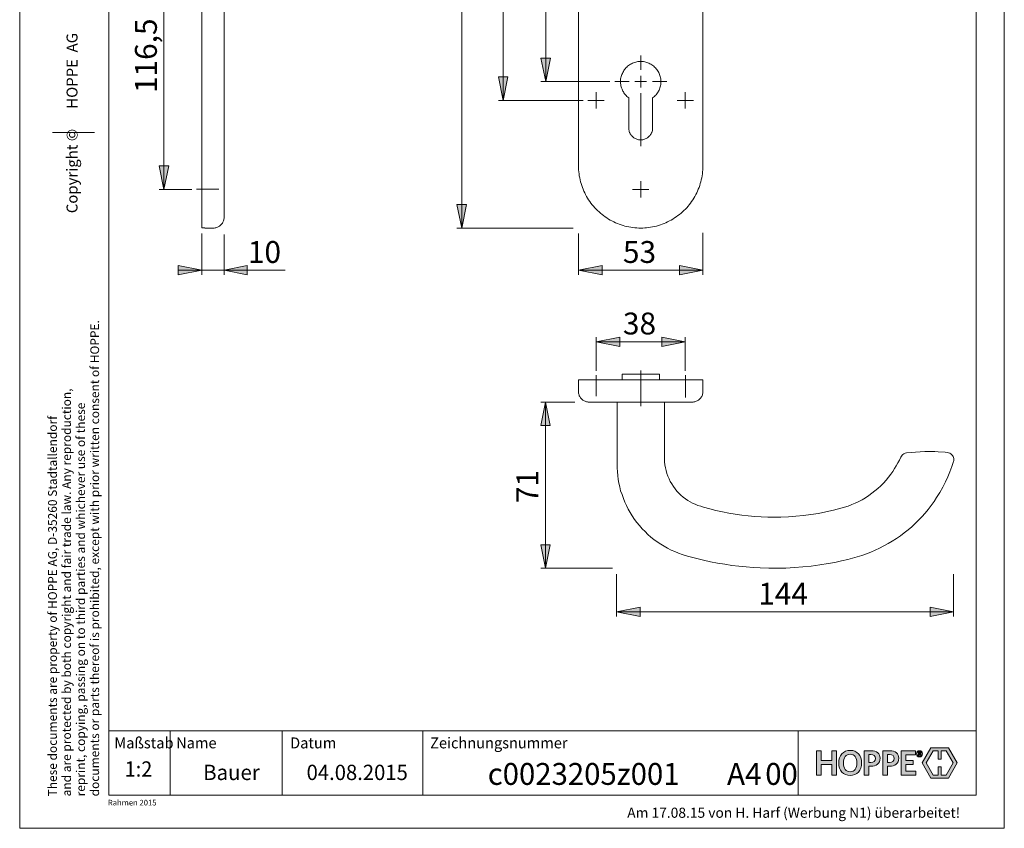
# Model space of a CAD drawing. Units: inches. Extents: x 0 to 210, y 0 to 308.
# Drawn here: x 0 to 210, y 0 to 173 of the extents above; entities that cross this region are included whole.
import ezdxf

# ---------------------------------------------------------------- set-up
doc = ezdxf.new("R2010")
doc.units = ezdxf.units.IN
doc.header["$MEASUREMENT"] = 0
for name, pattern in [('AI-Linetype-1', [19.05, 15.24, -1.27, 1.27, -1.27]), ('AI-Linetype-11', [19.05, 15.24, -1.27, 1.27, -1.27]), ('AI-Linetype-2', [19.05, 15.24, -1.27, 1.27, -1.27]), ('AI-Linetype-3', [36.611062, 29.288845, -2.440739, 2.440739, -2.440739]), ('AI-Linetype-4', [19.05, 15.24, -1.27, 1.27, -1.27]), ('AI-Linetype-5', [19.05, 15.24, -1.27, 1.27, -1.27]), ('AI-Linetype-6', [19.05, 15.24, -1.27, 1.27, -1.27]), ('AI-Linetype-7', [19.05, 15.24, -1.27, 1.27, -1.27])]:
    doc.linetypes.add(name, pattern=pattern)
doc.layers.add('Ebene 1', color=7, linetype='Continuous')

# ---------------------------------------------------------------- blocks, each defined once
blk = doc.blocks.new('block 2')
at = {"layer": 'Ebene 1'}
h = blk.add_hatch(color=7, dxfattribs=at)
h.dxf.hatch_style = 2
h.paths.add_polyline_path([(196.53, 14.77), (196.53, 16.54), (197.61, 16.54), (199.1, 13.95), (197.61, 11.35), (196.53, 11.35), (196.53, 13.12), (195.89, 13.12), (195.89, 11.35), (194.81, 11.35), (193.31, 13.95), (194.81, 16.54), (195.89, 16.54), (195.89, 14.77)])
h.paths.add_polyline_path([(194.34, 17.18), (192.48, 13.95), (194.34, 10.72), (198.07, 10.72), (199.94, 13.95), (198.07, 17.18)])
h = blk.add_hatch(color=7, dxfattribs=at)
h.dxf.hatch_style = 2
edge = h.paths.add_edge_path()
edge.add_spline(control_points=[(192.05, 15.55), (192.05, 15.55), (191.86, 15.84), (191.86, 15.84), (191.86, 15.84), (191.8, 15.84), (191.8, 15.84), (191.8, 15.84), (191.8, 15.56), (191.8, 15.56), (191.8, 15.56), (191.64, 15.56), (191.64, 15.56), (191.64, 15.56), (191.64, 16.29), (191.64, 16.29), (191.64, 16.29), (191.89, 16.29), (191.89, 16.29), (192.06, 16.29), (192.16, 16.21), (192.16, 16.07), (192.16, 15.97), (192.11, 15.9), (192.02, 15.87), (192.02, 15.87), (192.22, 15.58), (192.22, 15.58), (192.22, 15.58), (192.05, 15.55), (192.05, 15.55)], knot_values=[0, 0, 0, 0, 1, 1, 1, 2, 2, 2, 3, 3, 3, 4, 4, 4, 5, 5, 5, 6, 6, 6, 7, 7, 7, 8, 8, 8, 9, 9, 9, 10, 10, 10, 10], degree=3, periodic=1)
h.paths.add_polyline_path([(191.08, 11.35), (191.08, 12.2), (188.97, 12.2), (188.97, 13.63), (190.56, 13.63), (190.56, 14.48), (188.97, 14.48), (188.97, 15.7), (191, 15.7), (191, 16.54), (187.99, 16.54), (187.99, 11.35)])
h.paths.add_polyline_path([(174.16, 11.35), (174.16, 16.54), (173.16, 16.54), (173.16, 14.5), (170.95, 14.5), (170.95, 16.54), (169.95, 16.54), (169.95, 11.35), (170.95, 11.35), (170.95, 13.61), (173.16, 13.61), (173.16, 11.35)])
edge = h.paths.add_edge_path()
edge.add_spline(control_points=[(191.89, 15.24), (191.51, 15.24), (191.24, 15.51), (191.24, 15.9), (191.24, 16.29), (191.51, 16.56), (191.89, 16.56), (192.27, 16.56), (192.53, 16.3), (192.53, 15.9), (192.53, 15.51), (192.26, 15.24), (191.89, 15.24)], knot_values=[0, 0, 0, 0, 0.352778, 0.352778, 0.352778, 0.705556, 0.705556, 0.705556, 1.058333, 1.058333, 1.058333, 1.411111, 1.411111, 1.411111, 1.411111], degree=3, periodic=0)
edge.add_line((191.89, 15.24), (191.89, 15.24))
edge = h.paths.add_edge_path()
edge.add_spline(control_points=[(191.89, 16.49), (191.58, 16.49), (191.34, 16.28), (191.34, 15.9), (191.34, 15.53), (191.58, 15.32), (191.89, 15.32), (192.2, 15.32), (192.44, 15.53), (192.44, 15.9), (192.44, 16.28), (192.19, 16.49), (191.89, 16.49)], knot_values=[0, 0, 0, 0, 0.352778, 0.352778, 0.352778, 0.705556, 0.705556, 0.705556, 1.058333, 1.058333, 1.058333, 1.411111, 1.411111, 1.411111, 1.411111], degree=3, periodic=0)
edge.add_line((191.89, 16.49), (191.89, 16.49))
edge = h.paths.add_edge_path()
edge.add_spline(control_points=[(191.88, 16.16), (191.88, 16.16), (191.8, 16.16), (191.8, 16.16), (191.8, 16.16), (191.8, 15.95), (191.8, 15.95), (191.8, 15.95), (191.88, 15.95), (191.88, 15.95), (191.95, 15.95), (192, 15.99), (192, 16.06), (192, 16.12), (191.96, 16.16), (191.88, 16.16)], knot_values=[0, 0, 0, 0, 0.352778, 0.352778, 0.352778, 0.705556, 0.705556, 0.705556, 1.058333, 1.058333, 1.058333, 1.411111, 1.411111, 1.411111, 1.763889, 1.763889, 1.763889, 1.763889], degree=3, periodic=0)
edge.add_line((191.88, 16.16), (191.88, 16.16))
edge = h.paths.add_edge_path()
edge.add_spline(control_points=[(185.48, 13.26), (185.48, 13.26), (185.03, 13.26), (185.03, 13.26), (185.03, 13.26), (185.03, 11.35), (185.03, 11.35), (185.03, 11.35), (184.04, 11.35), (184.04, 11.35), (184.04, 11.35), (184.04, 16.54), (184.04, 16.54), (184.04, 16.54), (185.56, 16.54), (185.56, 16.54), (186.75, 16.54), (187.46, 15.99), (187.46, 14.95), (187.46, 13.83), (186.67, 13.26), (185.48, 13.26)], knot_values=[0, 0, 0, 0, 0.352778, 0.352778, 0.352778, 0.705556, 0.705556, 0.705556, 1.058333, 1.058333, 1.058333, 1.411111, 1.411111, 1.411111, 1.763889, 1.763889, 1.763889, 2.116667, 2.116667, 2.116667, 2.469444, 2.469444, 2.469444, 2.469444], degree=3, periodic=0)
edge.add_line((185.48, 13.26), (185.48, 13.26))
edge = h.paths.add_edge_path()
edge.add_spline(control_points=[(185.51, 15.75), (185.51, 15.75), (185.03, 15.75), (185.03, 15.75), (185.03, 15.75), (185.03, 14.07), (185.03, 14.07), (185.03, 14.07), (185.47, 14.07), (185.47, 14.07), (186.11, 14.07), (186.49, 14.33), (186.49, 14.93), (186.49, 15.47), (186.15, 15.75), (185.51, 15.75)], knot_values=[0, 0, 0, 0, 0.352778, 0.352778, 0.352778, 0.705556, 0.705556, 0.705556, 1.058333, 1.058333, 1.058333, 1.411111, 1.411111, 1.411111, 1.763889, 1.763889, 1.763889, 1.763889], degree=3, periodic=0)
edge.add_line((185.51, 15.75), (185.51, 15.75))
edge = h.paths.add_edge_path()
edge.add_spline(control_points=[(181.5, 13.26), (181.5, 13.26), (181.05, 13.26), (181.05, 13.26), (181.05, 13.26), (181.05, 11.35), (181.05, 11.35), (181.05, 11.35), (180.06, 11.35), (180.06, 11.35), (180.06, 11.35), (180.06, 16.54), (180.06, 16.54), (180.06, 16.54), (181.58, 16.54), (181.58, 16.54), (182.77, 16.54), (183.48, 15.99), (183.48, 14.95), (183.48, 13.83), (182.69, 13.26), (181.5, 13.26)], knot_values=[0, 0, 0, 0, 0.352778, 0.352778, 0.352778, 0.705556, 0.705556, 0.705556, 1.058333, 1.058333, 1.058333, 1.411111, 1.411111, 1.411111, 1.763889, 1.763889, 1.763889, 2.116667, 2.116667, 2.116667, 2.469444, 2.469444, 2.469444, 2.469444], degree=3, periodic=0)
edge.add_line((181.5, 13.26), (181.5, 13.26))
edge = h.paths.add_edge_path()
edge.add_spline(control_points=[(181.53, 15.75), (181.53, 15.75), (181.05, 15.75), (181.05, 15.75), (181.05, 15.75), (181.05, 14.07), (181.05, 14.07), (181.05, 14.07), (181.49, 14.07), (181.49, 14.07), (182.13, 14.07), (182.5, 14.33), (182.5, 14.93), (182.5, 15.47), (182.17, 15.75), (181.53, 15.75)], knot_values=[0, 0, 0, 0, 0.352778, 0.352778, 0.352778, 0.705556, 0.705556, 0.705556, 1.058333, 1.058333, 1.058333, 1.411111, 1.411111, 1.411111, 1.763889, 1.763889, 1.763889, 1.763889], degree=3, periodic=0)
edge.add_line((181.53, 15.75), (181.53, 15.75))
edge = h.paths.add_edge_path()
edge.add_spline(control_points=[(177.1, 11.26), (175.63, 11.26), (174.67, 12.34), (174.67, 13.94), (174.67, 15.55), (175.63, 16.64), (177.12, 16.64), (178.61, 16.64), (179.55, 15.56), (179.55, 13.96), (179.55, 12.35), (178.59, 11.26), (177.1, 11.26)], knot_values=[0, 0, 0, 0, 0.352778, 0.352778, 0.352778, 0.705556, 0.705556, 0.705556, 1.058333, 1.058333, 1.058333, 1.411111, 1.411111, 1.411111, 1.411111], degree=3, periodic=0)
edge.add_line((177.1, 11.26), (177.1, 11.26))
edge = h.paths.add_edge_path()
edge.add_spline(control_points=[(177.11, 15.81), (176.22, 15.81), (175.69, 15.08), (175.69, 13.95), (175.69, 12.81), (176.22, 12.08), (177.11, 12.08), (178, 12.08), (178.54, 12.81), (178.54, 13.95), (178.54, 15.08), (178, 15.81), (177.11, 15.81)], knot_values=[0, 0, 0, 0, 0.352778, 0.352778, 0.352778, 0.705556, 0.705556, 0.705556, 1.058333, 1.058333, 1.058333, 1.411111, 1.411111, 1.411111, 1.411111], degree=3, periodic=0)
edge.add_line((177.11, 15.81), (177.11, 15.81))
at = {"layer": 'Ebene 1', "lineweight": 0}
for points in [[(194.34, 17.18), (192.48, 13.95), (194.34, 10.72), (198.07, 10.72), (199.94, 13.95), (198.07, 17.18), (194.34, 17.18)], [(174.16, 11.35), (174.16, 16.54), (173.16, 16.54), (173.16, 14.5), (170.95, 14.5), (170.95, 16.54), (169.95, 16.54), (169.95, 11.35), (170.95, 11.35), (170.95, 13.61), (173.16, 13.61), (173.16, 11.35), (174.16, 11.35)], [(191.08, 11.35), (191.08, 12.2), (188.97, 12.2), (188.97, 13.63), (190.56, 13.63), (190.56, 14.48), (188.97, 14.48), (188.97, 15.7), (191, 15.7), (191, 16.54), (187.99, 16.54), (187.99, 11.35), (191.08, 11.35)], [(196.53, 14.77), (196.53, 16.54), (197.61, 16.54), (199.1, 13.95), (197.61, 11.35), (196.53, 11.35), (196.53, 13.12), (195.89, 13.12), (195.89, 11.35), (194.81, 11.35), (193.31, 13.95), (194.81, 16.54), (195.89, 16.54), (195.89, 14.77), (196.53, 14.77)]]:
    blk.add_lwpolyline(points, dxfattribs=at)
for points, knots in [([(177.1, 11.26), (175.63, 11.26), (174.67, 12.34), (174.67, 13.94), (174.67, 15.55), (175.63, 16.64), (177.12, 16.64), (178.61, 16.64), (179.55, 15.56), (179.55, 13.96), (179.55, 12.35), (178.59, 11.26), (177.1, 11.26)], [0, 0, 0, 0, 1, 1, 1, 2, 2, 2, 3, 3, 3, 4, 4, 4, 4]), ([(177.11, 15.81), (176.22, 15.81), (175.69, 15.08), (175.69, 13.95), (175.69, 12.81), (176.22, 12.08), (177.11, 12.08), (178, 12.08), (178.54, 12.81), (178.54, 13.95), (178.54, 15.08), (178, 15.81), (177.11, 15.81)], [0, 0, 0, 0, 1, 1, 1, 2, 2, 2, 3, 3, 3, 4, 4, 4, 4]), ([(181.5, 13.26), (181.5, 13.26), (181.05, 13.26), (181.05, 13.26), (181.05, 13.26), (181.05, 11.35), (181.05, 11.35), (181.05, 11.35), (180.06, 11.35), (180.06, 11.35), (180.06, 11.35), (180.06, 16.54), (180.06, 16.54), (180.06, 16.54), (181.58, 16.54), (181.58, 16.54), (182.77, 16.54), (183.48, 15.99), (183.48, 14.95), (183.48, 13.83), (182.69, 13.26), (181.5, 13.26)], [0, 0, 0, 0, 1, 1, 1, 2, 2, 2, 3, 3, 3, 4, 4, 4, 5, 5, 5, 6, 6, 6, 7, 7, 7, 7]), ([(181.53, 15.75), (181.53, 15.75), (181.05, 15.75), (181.05, 15.75), (181.05, 15.75), (181.05, 14.07), (181.05, 14.07), (181.05, 14.07), (181.49, 14.07), (181.49, 14.07), (182.13, 14.07), (182.5, 14.33), (182.5, 14.93), (182.5, 15.47), (182.17, 15.75), (181.53, 15.75)], [0, 0, 0, 0, 1, 1, 1, 2, 2, 2, 3, 3, 3, 4, 4, 4, 5, 5, 5, 5]), ([(185.48, 13.26), (185.48, 13.26), (185.03, 13.26), (185.03, 13.26), (185.03, 13.26), (185.03, 11.35), (185.03, 11.35), (185.03, 11.35), (184.04, 11.35), (184.04, 11.35), (184.04, 11.35), (184.04, 16.54), (184.04, 16.54), (184.04, 16.54), (185.56, 16.54), (185.56, 16.54), (186.75, 16.54), (187.46, 15.99), (187.46, 14.95), (187.46, 13.83), (186.67, 13.26), (185.48, 13.26)], [0, 0, 0, 0, 1, 1, 1, 2, 2, 2, 3, 3, 3, 4, 4, 4, 5, 5, 5, 6, 6, 6, 7, 7, 7, 7]), ([(185.51, 15.75), (185.51, 15.75), (185.03, 15.75), (185.03, 15.75), (185.03, 15.75), (185.03, 14.07), (185.03, 14.07), (185.03, 14.07), (185.47, 14.07), (185.47, 14.07), (186.11, 14.07), (186.49, 14.33), (186.49, 14.93), (186.49, 15.47), (186.15, 15.75), (185.51, 15.75)], [0, 0, 0, 0, 1, 1, 1, 2, 2, 2, 3, 3, 3, 4, 4, 4, 5, 5, 5, 5]), ([(191.89, 15.24), (191.51, 15.24), (191.24, 15.51), (191.24, 15.9), (191.24, 16.29), (191.51, 16.56), (191.89, 16.56), (192.27, 16.56), (192.53, 16.3), (192.53, 15.9), (192.53, 15.51), (192.26, 15.24), (191.89, 15.24)], [0, 0, 0, 0, 1, 1, 1, 2, 2, 2, 3, 3, 3, 4, 4, 4, 4]), ([(191.89, 16.49), (191.58, 16.49), (191.34, 16.28), (191.34, 15.9), (191.34, 15.53), (191.58, 15.32), (191.89, 15.32), (192.2, 15.32), (192.44, 15.53), (192.44, 15.9), (192.44, 16.28), (192.19, 16.49), (191.89, 16.49)], [0, 0, 0, 0, 1, 1, 1, 2, 2, 2, 3, 3, 3, 4, 4, 4, 4]), ([(192.05, 15.55), (192.05, 15.55), (191.86, 15.84), (191.86, 15.84), (191.86, 15.84), (191.8, 15.84), (191.8, 15.84), (191.8, 15.84), (191.8, 15.56), (191.8, 15.56), (191.8, 15.56), (191.64, 15.56), (191.64, 15.56), (191.64, 15.56), (191.64, 16.29), (191.64, 16.29), (191.64, 16.29), (191.89, 16.29), (191.89, 16.29), (192.06, 16.29), (192.16, 16.21), (192.16, 16.07), (192.16, 15.97), (192.11, 15.9), (192.02, 15.87), (192.02, 15.87), (192.22, 15.58), (192.22, 15.58), (192.22, 15.58), (192.05, 15.55), (192.05, 15.55)], [0, 0, 0, 0, 1, 1, 1, 2, 2, 2, 3, 3, 3, 4, 4, 4, 5, 5, 5, 6, 6, 6, 7, 7, 7, 8, 8, 8, 9, 9, 9, 10, 10, 10, 10]), ([(191.88, 16.16), (191.88, 16.16), (191.8, 16.16), (191.8, 16.16), (191.8, 16.16), (191.8, 15.95), (191.8, 15.95), (191.8, 15.95), (191.88, 15.95), (191.88, 15.95), (191.95, 15.95), (192, 15.99), (192, 16.06), (192, 16.12), (191.96, 16.16), (191.88, 16.16)], [0, 0, 0, 0, 1, 1, 1, 2, 2, 2, 3, 3, 3, 4, 4, 4, 5, 5, 5, 5])]:
    blk.add_open_spline(points, degree=3, knots=knots, dxfattribs=at)
blk = doc.blocks.new('block 3')
at = {"layer": 'Ebene 1'}
h = blk.add_hatch(color=7, dxfattribs=at)
h.dxf.hatch_style = 2
h.paths.add_polyline_path([(30.76, 244.33), (31.79, 239.36), (29.77, 239.36)])
h.paths.add_polyline_path([(30.76, 205.35), (29.77, 210.36), (31.79, 210.36)])
h.paths.add_polyline_path([(30.76, 205.35), (29.77, 210.36), (31.79, 210.36)])
h.paths.add_polyline_path([(30.76, 194.59), (31.79, 189.58), (29.77, 189.58)])
h.paths.add_polyline_path([(103.12, 205.35), (104.1, 200.34), (102.13, 200.34)])
h.paths.add_polyline_path([(103.12, 155.33), (102.13, 160.34), (104.1, 160.34)])
h.paths.add_polyline_path([(112.15, 252.59), (113.17, 247.58), (111.16, 247.58)])
h.paths.add_polyline_path([(112.15, 205.35), (111.16, 210.36), (113.17, 210.36)])
h = blk.add_hatch(color=7, dxfattribs=at)
h.dxf.hatch_style = 2
h.paths.add_polyline_path([(94.26, 252.59), (95.25, 247.58), (93.24, 247.58)])
h.paths.add_polyline_path([(94.26, 128.09), (93.24, 133.1), (95.25, 133.1)])
h = blk.add_hatch(color=7, dxfattribs=at)
h.dxf.hatch_style = 2
h.paths.add_polyline_path([(30.76, 136.35), (29.77, 141.36), (31.79, 141.36)])
h.paths.add_polyline_path([(30.76, 194.59), (31.79, 189.58), (29.77, 189.58)])
h.paths.add_polyline_path([(112.18, 159.35), (111.16, 164.36), (113.17, 164.36)])
h.paths.add_polyline_path([(112.18, 205.35), (113.17, 200.34), (111.16, 200.34)])
h = blk.add_hatch(color=7, dxfattribs=at)
h.dxf.hatch_style = 2
h.paths.add_polyline_path([(43.57, 119.1), (48.54, 120.09), (48.54, 118.11)])
h.paths.add_polyline_path([(38.81, 119.1), (33.8, 118.11), (33.8, 120.09)])
h = blk.add_hatch(color=7, dxfattribs=at)
h.dxf.hatch_style = 2
h.paths.add_polyline_path([(145.7, 119.1), (140.69, 118.11), (140.69, 120.09)])
h.paths.add_polyline_path([(119.2, 119.1), (124.18, 120.09), (124.18, 118.11)])
h = blk.add_hatch(color=7, dxfattribs=at)
h.dxf.hatch_style = 2
h.paths.add_polyline_path([(141.92, 103.82), (136.95, 102.83), (136.95, 104.81)])
h.paths.add_polyline_path([(122.94, 103.82), (127.95, 104.81), (127.95, 102.83)])
h = blk.add_hatch(color=7, dxfattribs=at)
h.dxf.hatch_style = 2
h.paths.add_polyline_path([(112.15, 90.95), (113.14, 85.94), (111.12, 85.94)])
h.paths.add_polyline_path([(112.15, 55.49), (111.12, 60.5), (113.14, 60.5)])
h = blk.add_hatch(color=7, dxfattribs=at)
h.dxf.hatch_style = 2
h.paths.add_polyline_path([(127.28, 46.18), (132.29, 47.2), (132.29, 45.19)])
h.paths.add_polyline_path([(199.14, 46.18), (194.13, 45.19), (194.13, 47.2)])
at = {"layer": 'Ebene 1', "color": 7, "lineweight": 9}
for points in [[(94.26, 128.09), (94.26, 252.59)], [(38.81, 239.36), (38.81, 141.36)], [(43.57, 239.36), (43.57, 141.36)], [(119.2, 141.36), (119.2, 239.36)], [(103.12, 155.33), (103.12, 205.35)], [(112.18, 205.35), (112.18, 159.35)], [(145.7, 200.84), (145.7, 141.36)], [(30.76, 194.59), (30.76, 136.35)], [(112.18, 159.35), (111.16, 164.36), (113.17, 164.36), (112.18, 159.35)], [(112.18, 159.35), (111.16, 164.36), (113.17, 164.36)], [(134.97, 155.89), (135.18, 156.03), (135.36, 156.17), (135.54, 156.35), (135.71, 156.53), (135.85, 156.74), (136, 156.92), (136.14, 157.13), (136.24, 157.34), (136.35, 157.55), (136.45, 157.76), (136.52, 158.01), (136.6, 158.26), (136.67, 158.47), (136.7, 158.71), (136.74, 158.96), (136.74, 159.21), (136.74, 159.42), (136.74, 159.67), (136.7, 159.91), (136.67, 160.16), (136.6, 160.41), (136.52, 160.62), (136.45, 160.87), (136.38, 161.08), (136.28, 161.29), (136.14, 161.5), (136.03, 161.71), (135.89, 161.92), (135.75, 162.1), (135.57, 162.28), (135.4, 162.45), (135.22, 162.63), (135.04, 162.77), (134.83, 162.91), (134.62, 163.05), (134.41, 163.16), (134.2, 163.27), (133.98, 163.37), (133.74, 163.44), (133.53, 163.51), (133.28, 163.55), (133.03, 163.62), (132.79, 163.62), (132.57, 163.65), (132.33, 163.65), (132.08, 163.62), (131.83, 163.62), (131.59, 163.55), (131.37, 163.51), (131.13, 163.44), (130.92, 163.37), (130.67, 163.27), (130.46, 163.16), (130.25, 163.05), (130.03, 162.91), (129.86, 162.77), (129.65, 162.63), (129.47, 162.45), (129.29, 162.28), (129.15, 162.1), (128.98, 161.92), (128.87, 161.71), (128.73, 161.5), (128.62, 161.29), (128.52, 161.08), (128.41, 160.87), (128.34, 160.62), (128.27, 160.41), (128.2, 160.16), (128.16, 159.91), (128.16, 159.67), (128.13, 159.42), (128.13, 159.21), (128.16, 158.96), (128.2, 158.71), (128.23, 158.47), (128.27, 158.26), (128.34, 158.01), (128.45, 157.76), (128.52, 157.55), (128.62, 157.34), (128.76, 157.13), (128.87, 156.92), (129.01, 156.74), (129.19, 156.53), (129.33, 156.35), (129.5, 156.17), (129.68, 156.03), (129.89, 155.89)], [(103.12, 155.33), (102.13, 160.34), (104.1, 160.34), (103.12, 155.33)], [(103.12, 155.33), (102.13, 160.34), (104.1, 160.34)], [(132.43, 159.35), (132.43, 160.58)], [(125.87, 159.35), (111.16, 159.35)], [(132.43, 159.35), (131.2, 159.35)], [(132.43, 159.35), (133.7, 159.35)], [(132.43, 159.35), (132.43, 158.08)], [(122.94, 155.33), (122.94, 157.09)], [(129.89, 155.89), (129.89, 149.44)], [(134.97, 149.44), (134.97, 155.89)], [(141.92, 155.33), (141.92, 157.09)], [(120.19, 155.33), (102.13, 155.33)], [(122.94, 155.33), (121.18, 155.33)], [(122.94, 155.33), (124.67, 155.33)], [(122.94, 155.33), (122.94, 153.6)], [(141.92, 155.33), (140.19, 155.33)], [(141.92, 155.33), (143.69, 155.33)], [(141.92, 155.33), (141.92, 153.6)], [(129.89, 149.44), (129.89, 149.26), (129.93, 149.08), (129.96, 148.91), (130, 148.7), (130.07, 148.52), (130.14, 148.38), (130.21, 148.2), (130.32, 148.03), (130.42, 147.88), (130.53, 147.74), (130.67, 147.6), (130.81, 147.5), (130.95, 147.36), (131.13, 147.28), (131.27, 147.18), (131.44, 147.11), (131.62, 147.04), (131.8, 146.97), (131.97, 146.93), (132.15, 146.9), (132.36, 146.9), (132.54, 146.9), (132.72, 146.9), (132.89, 146.93), (133.07, 146.97), (133.24, 147.04), (133.42, 147.11), (133.6, 147.18), (133.77, 147.28), (133.91, 147.36), (134.06, 147.5), (134.2, 147.6), (134.34, 147.74), (134.44, 147.88), (134.55, 148.03), (134.66, 148.2), (134.76, 148.38), (134.83, 148.52), (134.87, 148.7), (134.94, 148.91), (134.97, 149.08), (134.97, 149.26), (134.97, 149.44)], [(30.76, 136.35), (29.77, 141.36), (31.79, 141.36), (30.76, 136.35)], [(30.76, 136.35), (29.77, 141.36), (31.79, 141.36)], [(38.81, 141.36), (38.81, 140.9), (38.81, 140.48), (38.81, 140.05), (38.81, 139.63), (38.81, 139.21), (38.81, 138.78), (38.81, 138.36), (38.81, 137.94), (38.81, 137.55), (38.81, 137.12), (38.81, 136.74), (38.81, 136.31), (38.81, 135.93), (38.81, 135.54), (38.81, 135.15), (38.81, 134.8), (38.81, 134.41), (38.81, 134.06), (38.81, 133.7), (38.81, 133.35), (38.81, 133), (38.81, 132.68), (38.81, 132.36), (38.81, 132.04), (38.81, 131.76), (38.81, 131.44), (38.81, 131.16), (38.81, 130.92), (38.81, 130.63), (38.81, 130.39), (38.81, 130.17), (38.81, 129.93), (38.81, 129.72), (38.81, 129.54), (38.81, 129.33), (38.81, 129.15), (38.81, 129.01), (38.81, 128.87), (38.81, 128.73), (38.81, 128.59), (38.81, 128.48), (38.81, 128.38), (38.81, 128.31), (38.81, 128.23), (38.81, 128.16)], [(43.57, 141.36), (43.57, 140.97), (43.57, 140.58), (43.57, 140.19), (43.57, 139.81), (43.57, 139.42), (43.57, 139.03), (43.57, 138.64), (43.57, 138.29), (43.57, 137.9), (43.57, 137.55), (43.57, 137.2), (43.57, 136.81), (43.57, 136.49), (43.57, 136.14), (43.57, 135.78), (43.57, 135.47), (43.57, 135.15), (43.57, 134.83), (43.57, 134.51), (43.57, 134.2), (43.57, 133.91), (43.57, 133.63), (43.57, 133.35), (43.57, 133.1), (43.57, 132.86), (43.57, 132.61), (43.57, 132.36), (43.57, 132.15), (43.57, 131.94), (43.57, 131.76), (43.57, 131.59), (43.57, 131.41), (43.57, 131.23), (43.57, 131.09), (43.57, 130.95), (43.57, 130.85), (43.57, 130.74), (43.57, 130.63), (43.57, 130.56), (43.57, 130.49), (43.57, 130.42), (43.57, 130.39), (43.57, 130.35)], [(145.7, 141.36), (145.7, 140.93), (145.66, 140.51), (145.63, 140.09), (145.59, 139.66), (145.52, 139.24), (145.45, 138.82), (145.34, 138.39), (145.24, 137.97), (145.13, 137.58), (145.03, 137.16), (144.89, 136.77), (144.71, 136.38), (144.57, 136), (144.39, 135.61), (144.18, 135.22), (143.97, 134.83), (143.76, 134.48), (143.55, 134.13), (143.3, 133.77), (143.05, 133.42), (142.8, 133.07), (142.52, 132.75), (142.24, 132.43), (141.96, 132.12), (141.64, 131.83), (141.36, 131.55), (141.04, 131.27), (140.69, 130.99), (140.37, 130.74), (140.02, 130.49), (139.66, 130.25), (139.31, 130), (138.92, 129.79), (138.57, 129.61), (138.18, 129.4), (137.79, 129.22), (137.41, 129.05), (137.02, 128.91), (136.63, 128.76), (136.21, 128.66), (135.78, 128.52), (135.4, 128.41), (134.97, 128.34), (134.55, 128.27), (134.13, 128.2), (133.7, 128.16), (133.28, 128.13), (132.86, 128.09), (132.43, 128.09), (132.01, 128.09), (131.59, 128.13), (131.16, 128.16), (130.74, 128.2), (130.32, 128.27), (129.89, 128.34), (129.5, 128.41), (129.08, 128.52), (128.66, 128.66), (128.27, 128.76), (127.85, 128.91), (127.46, 129.05), (127.07, 129.22), (126.68, 129.4), (126.29, 129.61), (125.94, 129.79), (125.55, 130), (125.2, 130.25), (124.85, 130.49), (124.53, 130.74), (124.18, 130.99), (123.86, 131.27), (123.54, 131.55), (123.23, 131.83), (122.91, 132.12), (122.63, 132.43), (122.34, 132.75), (122.1, 133.07), (121.81, 133.42), (121.57, 133.77), (121.32, 134.13), (121.11, 134.48), (120.9, 134.83), (120.69, 135.22), (120.51, 135.61), (120.33, 136), (120.16, 136.38), (120.02, 136.77), (119.87, 137.16), (119.73, 137.58), (119.63, 137.97), (119.52, 138.39), (119.42, 138.82), (119.34, 139.24), (119.31, 139.66), (119.24, 140.09), (119.2, 140.51), (119.2, 140.93), (119.2, 141.36)], [(132.43, 136.35), (132.43, 138.08)], [(36.69, 136.35), (29.77, 136.35)], [(132.43, 136.35), (130.7, 136.35)], [(132.43, 136.35), (134.2, 136.35)], [(132.43, 136.35), (132.43, 134.58)], [(94.26, 128.09), (93.24, 133.1), (95.25, 133.1), (94.26, 128.09)], [(94.26, 128.09), (93.24, 133.1), (95.25, 133.1)], [(41.31, 128.09), (41.49, 128.09), (41.66, 128.13), (41.84, 128.16), (42.02, 128.2), (42.16, 128.27), (42.33, 128.34), (42.47, 128.41), (42.62, 128.52), (42.76, 128.62), (42.9, 128.76), (43, 128.87), (43.14, 129.01), (43.22, 129.15), (43.32, 129.33), (43.39, 129.47), (43.46, 129.65), (43.5, 129.82), (43.53, 130), (43.57, 130.17), (43.57, 130.35)], [(39.48, 128.16), (38.81, 128.16)], [(39.48, 128.09), (39.48, 128.09), (39.48, 128.13), (39.48, 128.16)], [(39.48, 128.09), (41.31, 128.09)], [(118, 128.09), (93.24, 128.09)], [(38.81, 126.93), (38.81, 118.11)], [(43.57, 126.75), (43.57, 118.11)], [(119.2, 126.96), (119.2, 118.11)], [(145.7, 127.04), (145.7, 118.11)], [(38.81, 119.1), (33.8, 118.11), (33.8, 120.09), (38.81, 119.1)], [(38.81, 119.1), (33.8, 118.11), (33.8, 120.09)], [(43.57, 119.1), (48.54, 120.09), (48.54, 118.11), (43.57, 119.1)], [(43.57, 119.1), (48.54, 120.09), (48.54, 118.11)], [(119.2, 119.1), (124.18, 120.09), (124.18, 118.11), (119.2, 119.1)], [(119.2, 119.1), (124.18, 120.09), (124.18, 118.11)], [(145.7, 119.1), (140.69, 118.11), (140.69, 120.09), (145.7, 119.1)], [(145.7, 119.1), (140.69, 118.11), (140.69, 120.09)], [(38.81, 119.1), (33.8, 119.1)], [(38.81, 119.1), (43.57, 119.1)], [(43.57, 119.1), (56.62, 119.1)], [(119.2, 119.1), (145.7, 119.1)], [(122.94, 103.82), (127.95, 104.81), (127.95, 102.83), (122.94, 103.82)], [(122.94, 97.65), (122.94, 104.81)], [(122.94, 103.82), (127.95, 104.81), (127.95, 102.83)], [(122.94, 103.82), (141.92, 103.82)], [(141.92, 103.82), (136.95, 102.83), (136.95, 104.81), (141.92, 103.82)], [(141.92, 103.82), (136.95, 102.83), (136.95, 104.81)], [(141.92, 97.65), (141.92, 104.81)], [(136.45, 96.91), (136.42, 96.91), (136.38, 96.91), (136.31, 96.91), (136.28, 96.91), (136.21, 96.91), (136.1, 96.91), (136, 96.91), (135.89, 96.91), (135.78, 96.91), (135.64, 96.91), (135.5, 96.91), (135.36, 96.91), (135.18, 96.91), (135.01, 96.91), (134.83, 96.91), (134.62, 96.91), (134.44, 96.91), (134.23, 96.91), (134.02, 96.91), (133.81, 96.91), (133.6, 96.91), (133.35, 96.91), (133.14, 96.91), (132.89, 96.91), (132.68, 96.91), (132.43, 96.91), (132.22, 96.91), (131.97, 96.91), (131.73, 96.91), (131.52, 96.91), (131.3, 96.91), (131.06, 96.91), (130.85, 96.91), (130.63, 96.91), (130.42, 96.91), (130.25, 96.91), (130.03, 96.91), (129.86, 96.91), (129.68, 96.91), (129.54, 96.91), (129.36, 96.91), (129.22, 96.91), (129.08, 96.91), (128.98, 96.91), (128.87, 96.91), (128.76, 96.91), (128.69, 96.91), (128.62, 96.91), (128.55, 96.91), (128.48, 96.91), (128.45, 96.91)], [(128.45, 96.91), (128.45, 95.71)], [(136.45, 95.71), (136.45, 96.91)], [(119.2, 95.71), (119.2, 93.2)], [(145.7, 95.71), (145.7, 95.71), (145.66, 95.71), (145.63, 95.71), (145.59, 95.71), (145.52, 95.71), (145.45, 95.71), (145.34, 95.71), (145.24, 95.71), (145.13, 95.71), (145.03, 95.71), (144.89, 95.71), (144.71, 95.71), (144.57, 95.71), (144.39, 95.71), (144.18, 95.71), (143.97, 95.71), (143.76, 95.71), (143.55, 95.71), (143.3, 95.71), (143.05, 95.71), (142.8, 95.71), (142.52, 95.71), (142.24, 95.71), (141.96, 95.71), (141.64, 95.71), (141.36, 95.71), (141.04, 95.71), (140.69, 95.71), (140.37, 95.71), (140.02, 95.71), (139.66, 95.71), (139.31, 95.71), (138.92, 95.71), (138.57, 95.71), (138.18, 95.71), (137.79, 95.71), (137.41, 95.71), (137.02, 95.71), (136.63, 95.71), (136.21, 95.71), (135.78, 95.71), (135.4, 95.71), (134.97, 95.71), (134.55, 95.71), (134.13, 95.71), (133.7, 95.71), (133.28, 95.71), (132.86, 95.71), (132.43, 95.71), (132.01, 95.71), (131.59, 95.71), (131.16, 95.71), (130.74, 95.71), (130.32, 95.71), (129.89, 95.71), (129.5, 95.71), (129.08, 95.71), (128.66, 95.71), (128.27, 95.71), (127.85, 95.71), (127.46, 95.71), (127.07, 95.71), (126.68, 95.71), (126.29, 95.71), (125.94, 95.71), (125.55, 95.71), (125.2, 95.71), (124.85, 95.71), (124.53, 95.71), (124.18, 95.71), (123.86, 95.71), (123.54, 95.71), (123.23, 95.71), (122.91, 95.71), (122.63, 95.71), (122.34, 95.71), (122.1, 95.71), (121.81, 95.71), (121.57, 95.71), (121.32, 95.71), (121.11, 95.71), (120.9, 95.71), (120.69, 95.71), (120.51, 95.71), (120.33, 95.71), (120.16, 95.71), (120.02, 95.71), (119.87, 95.71), (119.73, 95.71), (119.63, 95.71), (119.52, 95.71), (119.42, 95.71), (119.34, 95.71), (119.31, 95.71), (119.24, 95.71), (119.2, 95.71)], [(145.7, 95.71), (145.7, 93.2)], [(119.2, 93.2), (119.2, 93.03), (119.2, 92.85), (119.24, 92.67), (119.31, 92.5), (119.34, 92.32), (119.45, 92.18), (119.52, 92), (119.63, 91.86), (119.73, 91.72), (119.84, 91.62), (119.98, 91.48), (120.12, 91.37), (120.26, 91.26), (120.4, 91.19), (120.58, 91.12), (120.76, 91.05), (120.9, 91.02), (121.07, 90.98), (121.25, 90.95), (121.43, 90.95)], [(145.7, 93.2), (145.7, 93.03), (145.66, 92.85), (145.63, 92.67), (145.59, 92.5), (145.52, 92.32), (145.45, 92.18), (145.34, 92), (145.27, 91.86), (145.13, 91.72), (145.03, 91.62), (144.89, 91.48), (144.74, 91.37), (144.6, 91.26), (144.46, 91.19), (144.29, 91.12), (144.14, 91.05), (143.97, 91.02), (143.79, 90.98), (143.62, 90.95), (143.44, 90.95)], [(112.15, 90.95), (113.14, 85.94), (111.12, 85.94), (112.15, 90.95)], [(118.36, 90.95), (111.12, 90.95)], [(112.15, 90.95), (113.14, 85.94), (111.12, 85.94)], [(112.15, 55.49), (112.15, 90.95)], [(143.44, 90.95), (143.44, 90.95), (143.4, 90.95), (143.37, 90.95), (143.33, 90.95), (143.26, 90.95), (143.19, 90.95), (143.09, 90.95), (143.02, 90.95), (142.87, 90.95), (142.77, 90.95), (142.63, 90.95), (142.45, 90.95), (142.31, 90.95), (142.13, 90.95), (141.92, 90.95), (141.75, 90.95), (141.5, 90.95), (141.29, 90.95), (141.04, 90.95), (140.79, 90.95), (140.55, 90.95), (140.3, 90.95), (140.02, 90.95), (139.74, 90.95), (139.42, 90.95), (139.14, 90.95), (138.82, 90.95), (138.5, 90.95), (138.15, 90.95), (137.83, 90.95), (137.48, 90.95), (137.12, 90.95), (136.77, 90.95), (136.42, 90.95), (136.07, 90.95), (135.68, 90.95), (135.33, 90.95), (134.94, 90.95), (134.55, 90.95), (134.16, 90.95), (133.81, 90.95), (133.42, 90.95), (133.03, 90.95), (132.64, 90.95), (132.26, 90.95), (131.87, 90.95), (131.48, 90.95), (131.09, 90.95), (130.7, 90.95), (130.32, 90.95), (129.93, 90.95), (129.58, 90.95), (129.19, 90.95), (128.83, 90.95), (128.45, 90.95), (128.09, 90.95), (127.74, 90.95), (127.39, 90.95), (127.04, 90.95), (126.72, 90.95), (126.4, 90.95), (126.08, 90.95), (125.77, 90.95), (125.45, 90.95), (125.17, 90.95), (124.88, 90.95), (124.6, 90.95), (124.32, 90.95), (124.07, 90.95), (123.82, 90.95), (123.58, 90.95), (123.37, 90.95), (123.15, 90.95), (122.94, 90.95), (122.77, 90.95), (122.59, 90.95), (122.41, 90.95), (122.27, 90.95), (122.13, 90.95), (121.99, 90.95), (121.88, 90.95), (121.78, 90.95), (121.67, 90.95), (121.6, 90.95), (121.53, 90.95), (121.5, 90.95), (121.46, 90.95), (121.43, 90.95)], [(127.42, 90.91), (127.42, 89.39)], [(137.48, 89.39), (137.48, 90.91)], [(127.42, 89.39), (127.42, 89.08), (127.42, 88.79), (127.42, 88.55), (127.42, 88.34), (127.42, 88.05), (127.42, 87.77), (127.42, 87.49), (127.42, 87.03), (127.42, 86.57), (127.42, 86.04), (127.42, 85.48), (127.42, 84.74), (127.39, 83.96), (127.39, 83.15), (127.39, 82.34), (127.39, 81.63), (127.39, 80.93), (127.39, 80.19), (127.39, 79.37)], [(137.48, 89.39), (137.48, 84.42), (137.48, 79.41), (137.48, 78.81), (137.51, 78.18), (137.58, 77.58), (137.69, 76.94), (137.83, 76.34), (138.01, 75.74), (138.22, 75.14), (138.47, 74.58), (138.75, 74.01), (139.07, 73.48), (139.42, 72.92), (139.77, 72.43), (140.16, 71.97), (140.58, 71.51), (141.01, 71.08), (141.46, 70.7), (141.96, 70.31), (142.49, 69.96), (142.98, 69.67), (143.51, 69.39), (144.07, 69.14), (144.64, 68.9), (145.24, 68.72), (145.8, 68.54), (147.14, 68.16), (148.48, 67.84), (149.86, 67.52), (151.24, 67.27), (152.61, 67.03), (153.99, 66.85), (155.36, 66.67), (156.74, 66.57), (158.12, 66.46), (159.53, 66.43), (160.9, 66.39), (162.31, 66.43), (163.94, 66.46), (165.52, 66.6), (167.15, 66.75), (168.73, 66.96), (170.36, 67.2), (171.94, 67.52), (173.53, 67.87), (175.12, 68.3), (175.89, 68.51), (176.67, 68.76), (177.45, 69.07), (178.19, 69.39), (178.93, 69.74), (179.67, 70.13), (180.38, 70.56), (181.08, 71.01), (181.75, 71.51), (182.39, 72), (183.02, 72.53), (183.62, 73.1), (184.19, 73.66), (184.75, 74.29), (185.28, 74.93), (185.81, 75.6), (186.2, 76.16), (186.58, 76.76), (186.94, 77.33), (187.29, 77.96), (187.61, 78.56), (187.89, 79.2)], [(187.89, 79.2), (188.03, 79.45), (188.17, 79.62), (188.35, 79.8), (188.56, 79.94), (188.81, 80.05), (189.09, 80.12)], [(189.09, 80.12), (190.08, 80.22), (191.06, 80.29), (192.05, 80.36), (193, 80.4)], [(189.09, 80.12), (189.09, 80.12)], [(197.77, 80.22), (197.34, 80.26), (195.86, 80.36), (195.16, 80.4), (195.05, 80.4), (194.91, 80.4), (194.73, 80.4), (194.59, 80.4), (194.49, 80.4), (194.38, 80.4), (194.27, 80.4), (194.17, 80.4), (193.99, 80.4), (193.85, 80.4), (193.75, 80.4), (193.67, 80.4), (193.57, 80.4), (193.46, 80.4), (193.36, 80.4), (193.22, 80.4), (193.08, 80.4), (193, 80.4)], [(197.77, 80.22), (198.08, 80.15), (198.33, 80.08), (198.54, 79.94), (198.72, 79.8), (198.9, 79.59), (199.04, 79.37), (199.14, 79.16), (199.18, 78.92), (199.21, 78.67), (199.18, 78.39), (199.14, 78.28)], [(199.14, 78.28), (198.79, 77.19), (198.37, 76.09), (197.94, 75.04), (197.41, 73.91), (196.85, 72.78), (196.22, 71.65), (195.54, 70.59), (194.98, 69.71), (194.38, 68.86), (193.75, 68.05), (193.08, 67.24), (192.37, 66.46), (191.66, 65.76), (190.96, 65.05), (190.22, 64.35), (189.44, 63.71), (188.63, 63.08), (187.82, 62.44), (186.97, 61.84), (186.09, 61.28), (185.21, 60.75), (184.29, 60.25), (183.37, 59.8), (182.46, 59.34), (181.5, 58.95), (180.55, 58.56), (179.6, 58.24), (178.61, 57.93), (177.62, 57.64), (176.64, 57.4), (175.22, 57.08), (173.81, 56.76), (172.4, 56.48), (170.6, 56.2), (168.8, 55.95), (167.01, 55.77), (165.21, 55.63), (163.37, 55.53), (161.57, 55.49), (159.77, 55.49), (157.94, 55.56), (156.42, 55.63), (154.9, 55.77), (153.39, 55.92), (151.87, 56.09), (150.35, 56.34), (148.84, 56.59), (147.32, 56.9), (145.8, 57.22), (144.67, 57.5), (143.55, 57.78), (142.42, 58.1), (141.29, 58.46), (140.51, 58.74), (139.74, 59.06), (138.96, 59.37), (138.18, 59.76), (137.44, 60.18), (136.7, 60.64), (135.96, 61.14), (135.26, 61.63), (134.62, 62.16), (133.95, 62.72), (133.35, 63.32), (132.75, 63.92), (132.19, 64.59), (131.62, 65.26), (131.13, 65.93), (130.63, 66.67), (130.17, 67.38), (129.79, 68.12), (129.4, 68.86), (129.05, 69.6), (128.73, 70.41), (128.45, 71.23), (128.16, 72.04), (127.95, 72.88), (127.78, 73.66), (127.63, 74.47), (127.53, 75.28), (127.46, 76.06), (127.39, 76.91), (127.39, 77.72), (127.39, 78.56), (127.39, 79.37)], [(112.15, 55.49), (111.12, 60.5), (113.14, 60.5), (112.15, 55.49)], [(112.15, 55.49), (111.12, 60.5), (113.14, 60.5)], [(126.39, 55.49), (111.12, 55.49)], [(127.28, 54.26), (127.28, 45.19)], [(199.14, 54.26), (199.14, 45.19)], [(127.28, 46.18), (132.29, 47.2), (132.29, 45.19), (127.28, 46.18)], [(127.28, 46.18), (132.29, 47.2), (132.29, 45.19)], [(199.14, 46.18), (194.13, 45.19), (194.13, 47.2), (199.14, 46.18)], [(199.14, 46.18), (194.13, 45.19), (194.13, 47.2)], [(199.14, 46.18), (127.28, 46.18)]]:
    blk.add_lwpolyline(points, dxfattribs=at)
at = {"layer": 'Ebene 1', "color": 7, "linetype": 'AI-Linetype-1', "lineweight": 9}
blk.add_lwpolyline([(132.46, 161.86), (132.46, 164.91)], dxfattribs=at)
at = {"layer": 'Ebene 1', "color": 7, "linetype": 'AI-Linetype-2', "lineweight": 9}
blk.add_lwpolyline([(129.96, 159.36), (126.91, 159.36)], dxfattribs=at)
at = {"layer": 'Ebene 1', "color": 7, "linetype": 'AI-Linetype-4', "lineweight": 9}
blk.add_lwpolyline([(134.96, 159.36), (138.01, 159.36)], dxfattribs=at)
at = {"layer": 'Ebene 1', "color": 7, "linetype": 'AI-Linetype-3', "lineweight": 9}
blk.add_lwpolyline([(132.46, 156.86), (132.46, 145.6)], dxfattribs=at)
at = {"layer": 'Ebene 1', "color": 7, "linetype": 'AI-Linetype-11', "lineweight": 9}
blk.add_lwpolyline([(37.7, 136.36), (42.47, 136.36)], dxfattribs=at)
at = {"layer": 'Ebene 1', "color": 7, "linetype": 'AI-Linetype-6', "lineweight": 9}
blk.add_lwpolyline([(122.96, 92.2), (122.96, 96.67)], dxfattribs=at)
at = {"layer": 'Ebene 1', "color": 7, "linetype": 'AI-Linetype-5', "lineweight": 9}
blk.add_lwpolyline([(132.46, 90.07), (132.46, 97.69)], dxfattribs=at)
at = {"layer": 'Ebene 1', "color": 7, "linetype": 'AI-Linetype-7', "lineweight": 9}
blk.add_lwpolyline([(141.96, 91.9), (141.96, 96.67)], dxfattribs=at)
at = {"layer": 'Ebene 1', "color": 7, "char_height": 4.6702, "attachment_point": 7, "rotation": 90}
for s, insert in [('\\fArial|b0|i0|c0|p34;\\W1.00024;116,5', (29.25, 156.9)), ('\\fArial|b0|i0|c0|p34;\\W1.00024;71', (110.61, 69.41))]:
    blk.add_mtext(s, dxfattribs=dict(at, insert=insert))
at = {"layer": 'Ebene 1', "color": 7, "char_height": 4.6702, "attachment_point": 7}
for s, insert in [('\\fArial|b0|i0|c0|p34;\\W1.00024;10', (48.66, 120.65)), ('\\fArial|b0|i0|c0|p34;\\W1.00024;53', (128.64, 120.65)), ('\\fArial|b0|i0|c0|p34;\\W1.00024;38', (128.64, 105.39)), ('\\fArial|b0|i0|c0|p34;\\W1.00024;144', (157.5, 47.74))]:
    blk.add_mtext(s, dxfattribs=dict(at, insert=insert))

msp = doc.modelspace()

# ---------------------------------------------------------------- linework, layer by layer
at = {"layer": 'Ebene 1', "color": 7, "lineweight": 9}
for points in [[(0, 296.97), (0, 0)], [(209.97, 0), (209.97, 296.97)], [(18.98, 290.65), (18.98, 92.57)], [(203.98, 290.65), (203.98, 7.09)], [(6.98, 148.45), (15.98, 148.45)], [(18.98, 92.57), (18.98, 7.09)], [(203.97, 20.78), (18.98, 20.78)], [(32.1, 20.78), (32.1, 7.13)], [(55.99, 20.78), (55.99, 7.09)], [(85.97, 20.78), (85.97, 7.09)], [(165.98, 20.78), (165.98, 7.09)], [(18.98, 7.09), (204, 7.09)], [(0, 0), (209.97, 0)]]:
    msp.add_lwpolyline(points, dxfattribs=at)

# ---------------------------------------------------------------- block references
at = {"layer": 'Ebene 1'}
for name in ['block 3', 'block 2']:
    msp.add_blockref(name, (0, 0), dxfattribs=at)

# ---------------------------------------------------------------- texts
at = {"layer": 'Ebene 1', "color": 7, "attachment_point": 7, "rotation": 90}
for s, insert, char_height in [('\\fArial Narrow|b0|i0|c0|p34;\\W1.00047;Copyright ©      HOPPE  AG', (12.33, 131.26), 2.3351), ('\\fArial Narrow|b0|i0|c0|p34;\\W1.00056;documents or parts thereof is prohibited, except with prior written consent of HOPPE.', (16.93, 6.82), 1.86806), ('\\fArial Narrow|b0|i0|c0|p34;\\W1.00055;and are protected by both copyright and fair trade law. Any reproduction, ', (10.93, 6.82), 1.86806), ('\\fArial Narrow|b0|i0|c0|p34;\\W1.0006;reprint, copying, passing on to third parties and whichever use of these ', (13.93, 6.82), 1.86806), ('\\fArial Narrow|b0|i0|c0|p34;\\W1.00039;These documents are property of HOPPE AG, D-35260 Stadtallendorf', (7.93, 6.82), 1.86806)]:
    msp.add_mtext(s, dxfattribs=dict(at, insert=insert, char_height=char_height))
at = {"layer": 'Ebene 1', "color": 7, "attachment_point": 7}
for s, insert, char_height in [('\\fArial Narrow|b0|i0|c0|p34;\\W0.980604;Maßstab', (20.18, 17.06), 2.3351), ('\\fArial Narrow|b0|i0|c0|p34;\\W0.979192;Name', (33.36, 17.06), 2.3351), ('\\fArial Narrow|b0|i0|c0|p34;\\W0.979068;Datum', (57.67, 17.06), 2.3351), ('\\fArial Narrow|b0|i0|c0|p34;\\W0.976524;Zeichnungsnummer', (87.53, 17.06), 2.3351), ('\\fArial Narrow|b0|i0|c0|p34;\\W0.950724;1:2', (22.39, 11.02), 3.2691), ('\\fArial Narrow|b0|i0|c0|p34;\\W0.977938;Bauer', (39.12, 10.3), 3.2691), ('\\fArial Narrow|b0|i0|c0|p34;\\W0.969114;04.08.2015', (61.18, 10.3), 3.2691), ('\\fArial Narrow|b0|i0|c0|p34;\\W0.982463;c0023205z001', (99.81, 9.27), 4.6702), ('\\fArial Narrow|b0|i0|c0|p34;\\W0.994135;A4', (150.84, 9.27), 4.6702), ('\\fArial Narrow|b0|i0|c0|p34;\\W0.980104;00', (159, 9.27), 4.6702), ('\\fArial Narrow|b0|i0|c0|p34;\\W0.99927;Rahmen 2015', (18.81, 4.88), 1.1994), ('\\fArial|b0|i0|c0|p34;\\W1;Am 17.08.15 von H. Harf (Werbung N1) überarbeitet!', (129.56, 2.25), 2.159)]:
    msp.add_mtext(s, dxfattribs=dict(at, insert=insert, char_height=char_height))

doc.saveas('drawing.dxf')
